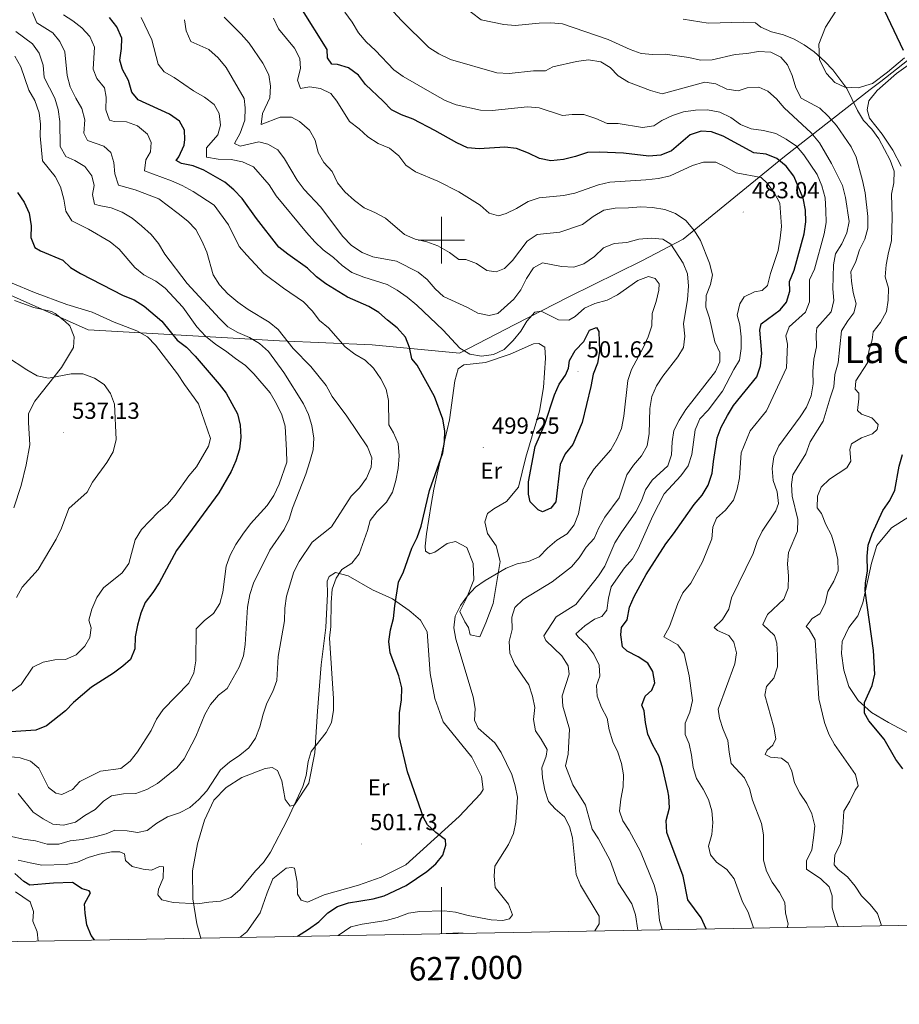
# Model space of a CAD drawing. Units: metres. Extents: x 624210 to 628718, y 4696758 to 4699808.
# Drawn here: x 626818 to 627197, y 4697171 to 4697595 of the extents above; entities that cross this region are included whole.
import ezdxf
from ezdxf.enums import TextEntityAlignment as Align

# ---------------------------------------------------------------- set-up
doc = ezdxf.new("R2010")
doc.units = ezdxf.units.M
doc.header["$MEASUREMENT"] = 0
for name, color, linetype, lineweight in [('Carátula', 7, 'Continuous', 5), ('Level 1', 19, 'Continuous', 0), ('Level 36', 19, 'Continuous', 40), ('Level 37', 92, 'Continuous', 0), ('Level 4', 36, 'Continuous', 30), ('Level 41', 39, 'Continuous', 0), ('Level 45', 19, 'Continuous', 0), ('Level 5', 36, 'Continuous', 0), ('Level 61', 19, 'Continuous', 0), ('Level 63', 7, 'Continuous', 0), ('Level 7', 1, 'Continuous', 0)]:
    doc.layers.add(name, color=color, linetype=linetype, lineweight=lineweight)
doc.styles.add('Arial', font='ARIAL.TTF', dxfattribs={"height": 0.2})

# ---------------------------------------------------------------- blocks, each defined once
blk = doc.blocks.new('5PATER')
at = {"layer": 'Carátula', "linetype": 'Continuous', "lineweight": 5}
h = blk.add_hatch(color=250, dxfattribs=at)
edge = h.paths.add_edge_path()
edge.add_ellipse((0, 0), major_axis=(-1.33, -1.34), ratio=0.999422, start_angle=0, end_angle=360)

msp = doc.modelspace()

# ---------------------------------------------------------------- linework, layer by layer
at = {"layer": 'Level 1', "color": 19, "linetype": 'Continuous', "lineweight": 0, "ltscale": 0.5}
msp.add_polyline3d([(626789.08, 4697487.48, 534.13), (626847.91, 4697461.47, 531.44), (626865.5, 4697460.44, 530.33), (626930.26, 4697456.68, 511.41), (626970.14, 4697454.96, 503.17), (627007.77, 4697451.42, 495.48), (627031.59, 4697463.74, 493.49), (627054.9, 4697475.67, 492.99), (627086.3, 4697491.08, 492.82), (627104.19, 4697500.48, 487.56), (627147.79, 4697535.98, 473.57), (627184.76, 4697564.86, 453.7), (627189.28, 4697568.39, 452.58), (627218.99, 4697591.78, 447.3)], dxfattribs=at)
at = {"layer": 'Level 36', "color": 92, "linetype": 'Continuous', "lineweight": 0}
for points in [[(627199.53, 4697578.59, 450.2), (627192.14, 4697572.42, 451.66), (627185.68, 4697567.47, 453.34), (627179.57, 4697565.67, 454), (627173.83, 4697565.93, 454.58), (627169.44, 4697567.86, 455.33), (627165.87, 4697571.75, 455.51), (627162.88, 4697577.62, 455.16), (627162.57, 4697584.42, 454.36), (627165.49, 4697591.76, 453.08), (627171.18, 4697600.58, 451.48), (627176.8, 4697608.21, 450.15), (627182.56, 4697614.76, 449.44), (627189.18, 4697617.66, 449.27), (627193.51, 4697617.58, 448.64), (627199.95, 4697619.28, 447.72)], [(627197.98, 4697531.91, 454.85), (627194.43, 4697538.73, 454.93), (627189.79, 4697545.63, 454.98), (627184.39, 4697552.61, 454.8), (627183.42, 4697556.15, 454.67), (627184.17, 4697560.07, 454.27), (627187.72, 4697564.39, 453.25), (627196.05, 4697571.78, 450.9), (627206.11, 4697579, 449.18)], [(626816.08, 4697473.98, 532.22), (626824.39, 4697471.08, 531.69), (626832.02, 4697469.25, 531.56), (626833.66, 4697468.44, 531.56), (626837.87, 4697465.21, 531.6), (626839.99, 4697463.11, 531.69), (626841.86, 4697458.4, 532.44), (626841.56, 4697453.74, 533.1), (626836.3, 4697445.15, 534.35), (626824.82, 4697430.74, 536.07), (626822.17, 4697425.36, 536.69), (626822.17, 4697421.58, 537.14), (626822.67, 4697411.96, 537.45), (626821.09, 4697403.26, 537.98), (626818.97, 4697394.44, 538.6), (626815.79, 4697384.82, 538.82)], [(626996.77, 4697392.87, 499.57), (627001.55, 4697414, 500.28), (627003.46, 4697422.71, 499.79), (627005.78, 4697439.44, 497.62), (627007.25, 4697444.57, 497.05), (627009.69, 4697446.37, 496.65), (627019.07, 4697447.4, 495.9), (627029.67, 4697450.96, 495.68), (627039.71, 4697455.37, 495.85), (627041.98, 4697455.54, 495.85), (627044.52, 4697453.89, 496.07), (627044.87, 4697449.25, 496.34), (627043.95, 4697436.56, 497.98), (627042.19, 4697426.45, 499.48), (627036.39, 4697406.59, 499.48), (627033.2, 4697393.73, 499), (627028.08, 4697387.52, 498.47), (627022.55, 4697384.32, 498.02), (627019.91, 4697382.3, 497.45), (627018.72, 4697378.69, 496.6), (627019.83, 4697373.75, 495.59), (627023.56, 4697368.45, 494.79), (627025.28, 4697361.68, 494.26), (627022.24, 4697343.64, 493.46), (627019.13, 4697335.32, 493.06), (627016.5, 4697329.18, 493.06), (627012.36, 4697330.04, 493.28), (627011.72, 4697333.26, 493.42), (627010.14, 4697335.7, 493.5), (627007.95, 4697340.08, 493.95), (627010.91, 4697346.22, 494.12), (627014.04, 4697353.78, 494.17), (627013.62, 4697360.8, 494.7), (627010.92, 4697367.75, 495.68), (627006.09, 4697370.21, 496.52), (627002.55, 4697369.34, 497.4), (626997.25, 4697365.62, 497.67), (626995, 4697364.9, 498.16), (626993.12, 4697366.14, 498.51), (626992.95, 4697368.3, 498.55), (626993.66, 4697373.52, 498.86), (626995.66, 4697386.23, 499.13), (626996.77, 4697392.87, 499.57)], [(627208.17, 4697284.06, 446.03), (627192.57, 4697292.36, 448.33), (627185.3, 4697296.69, 449.31), (627179.52, 4697301.82, 450.02), (627175.56, 4697307.87, 451.08), (627173.3, 4697314.84, 451.34), (627172.32, 4697322.06, 451.96), (627172.61, 4697327.15, 451.96), (627175.46, 4697333.29, 451.7), (627179.42, 4697338.28, 450.68), (627181.53, 4697343.86, 450.15), (627185.24, 4697360.95, 449.48), (627187.51, 4697368.48, 448.6), (627193.88, 4697376.14, 448.02), (627202.48, 4697381.58, 447.09)], [(626896.41, 4697199.53, 503.99), (626894.64, 4697205.6, 504.71), (626892.91, 4697216.48, 504.98), (626892.78, 4697228.48, 505.91), (626894.92, 4697240.12, 506.97), (626897.98, 4697250.28, 507.68), (626902.05, 4697258.84, 508.79), (626907.3, 4697264.4, 508.92), (626914.09, 4697268.71, 508.61), (626924.15, 4697272.47, 507.86), (626927.17, 4697272.99, 507.5), (626929.48, 4697271.66, 507.02), (626931.34, 4697267.17, 506.93), (626932.66, 4697259.2, 506.26), (626934.91, 4697256.24, 505.24), (626936.73, 4697256.94, 504.76), (626942.84, 4697266.21, 504.62), (626945.48, 4697279.27, 504.53), (626946.58, 4697297.15, 505.6), (626948.26, 4697317.11, 505.15), (626950.17, 4697333.18, 504.98), (626950.93, 4697347.7, 505.24), (626950.87, 4697353.21, 505.38), (626951.68, 4697355.18, 505.29), (626954.34, 4697356.88, 504.93), (626959.89, 4697355.53, 503.87), (626970.35, 4697349.46, 501.57), (626978.9, 4697345.6, 500.33), (626986.19, 4697340.62, 499.09), (626986.97, 4697339.89, 498.69), (626991.07, 4697336.44, 498.29), (626993.82, 4697331.44, 498.29), (626995.11, 4697313.4, 498.16), (626997.16, 4697302.65, 498.11), (627000.81, 4697292.58, 497.8), (627013.05, 4697277.37, 497.67), (627017.3, 4697269.05, 497.71), (627018, 4697263.45, 497.98), (627016.87, 4697261.58, 498.16), (627007.63, 4697251.89, 499.22), (626990.77, 4697236.57, 500.81), (626984.66, 4697231.09, 500.9), (626974.11, 4697225.69, 501.34), (626964.26, 4697222.27, 501.92), (626949.56, 4697218.15, 501.92), (626942.29, 4697215.02, 501.92), (626939.56, 4697215.8, 501.96), (626937.97, 4697218.35, 502.1), (626937.93, 4697223.65, 502.45), (626936.67, 4697229.67, 503.16), (626935.58, 4697229.97, 503.56), (626933.2, 4697229.68, 504.18), (626927.39, 4697225.07, 504.4), (626924.97, 4697219.05, 504.4), (626921.98, 4697210.42, 503.91), (626916.17, 4697202.13, 503.69), (626913.38, 4697199.84, 503.6)]]:
    msp.add_polyline3d(points, dxfattribs=at)
at = {"layer": 'Level 4', "color": 36, "linetype": 'Continuous', "lineweight": 30}
for points in [[(627199.07, 4697581.69, 450), (627189.56, 4697601.68, 450)], [(627113.98, 4697203.48, 475), (627111.88, 4697208.22, 475), (627106.12, 4697215.96, 475), (627104.16, 4697226.19, 475), (627097.06, 4697244.98, 475), (627096.88, 4697250.18, 475), (627098.23, 4697255.56, 475), (627097.94, 4697260.56, 475), (627097.49, 4697262.98, 475), (627095.2, 4697272.93, 475), (627093.68, 4697277.97, 475), (627091.08, 4697282.58, 475), (627088.95, 4697287.31, 475), (627087.89, 4697292.32, 475), (627087.4, 4697297.3, 475), (627086.35, 4697299.76, 475), (627087.75, 4697303.61, 475), (627090.64, 4697306.19, 475), (627091.9, 4697309.36, 475), (627091.06, 4697314.27, 475), (627088.92, 4697317.88, 475), (627084.77, 4697320.67, 475), (627080.03, 4697323.03, 475), (627078, 4697324.85, 475), (627077.23, 4697330.02, 475), (627077.57, 4697333.23, 475), (627080.09, 4697336.55, 475), (627081.07, 4697342.03, 475), (627083.1, 4697346.61, 475), (627088.24, 4697356.02, 475), (627096.67, 4697369.32, 475), (627100, 4697373.54, 475), (627108.85, 4697386.13, 475), (627112.38, 4697390.26, 475), (627114.88, 4697394.59, 475), (627116.63, 4697399.72, 475), (627117.14, 4697404.74, 475), (627118.8, 4697414.88, 475), (627120.56, 4697419.56, 475), (627123.22, 4697424.59, 475), (627125.88, 4697428.82, 475), (627135.85, 4697441.24, 475), (627137.51, 4697445.96, 475), (627137.99, 4697451.19, 475), (627137.14, 4697461.31, 475), (627137.75, 4697464.02, 475), (627145.92, 4697470.07, 475), (627148.71, 4697473.3, 475), (627150.13, 4697478.09, 475), (627150, 4697482.2, 475), (627152.01, 4697487.09, 475), (627156.2, 4697502.8, 475), (627156.92, 4697507.94, 475), (627156.81, 4697512.94, 475), (627155.87, 4697518.1, 475), (627151.78, 4697527.55, 475), (627148.48, 4697531.93, 475), (627144.5, 4697535.12, 475), (627139.87, 4697537.01, 475), (627134.65, 4697537.68, 475), (627121.34, 4697544.78, 475), (627116.29, 4697546.62, 475), (627111.84, 4697546.97, 475), (627107.12, 4697545.31, 475), (627099.11, 4697538.54, 475), (627094.47, 4697536.68, 475), (627089.29, 4697536.16, 475), (627078.41, 4697537.49, 475), (627068.13, 4697537.93, 475), (627062.93, 4697537.83, 475), (627057.81, 4697536.06, 475), (627052.67, 4697534.78, 475), (627047.15, 4697534.18, 475), (627042.24, 4697535.17, 475), (627037.59, 4697537.45, 475), (627032.35, 4697539.48, 475), (627027.38, 4697540.03, 475), (627016.26, 4697539.38, 475), (627011.28, 4697539.79, 475), (627006.63, 4697541.9, 475), (626997.12, 4697547.29, 475), (626987.81, 4697552.1, 475), (626982.84, 4697554.02, 475), (626978.45, 4697556.15, 475), (626974.89, 4697559.91, 475), (626967.26, 4697567.04, 475), (626964.25, 4697571.03, 475), (626959.94, 4697574.16, 475), (626955.19, 4697575.69, 475), (626952.83, 4697575.82, 475), (626951.01, 4697578.58, 475), (626950.83, 4697582.18, 475), (626939.46, 4697600.26, 475)], [(626938.04, 4697200.28, 500), (626942.76, 4697203.37, 500), (626947.2, 4697206.56, 500), (626951.05, 4697210.32, 500), (626955.22, 4697213.08, 500), (626960, 4697214.75, 500), (626970.55, 4697216.39, 500), (626975.39, 4697217.64, 500), (626984.9, 4697222.08, 500), (626993.79, 4697228.22, 500), (626997.6, 4697231.46, 500), (627000.59, 4697235.23, 500), (627001.96, 4697239.58, 500), (627001.76, 4697241.84, 500), (626997.66, 4697244.9, 500), (626993.96, 4697248.24, 500), (626992.29, 4697251.42, 500), (626985.36, 4697271.16, 500), (626981.82, 4697286.35, 500), (626981.91, 4697296.48, 500), (626982.82, 4697302.04, 500), (626983.01, 4697307.32, 500), (626981.7, 4697312.39, 500), (626977.98, 4697322.27, 500), (626977.39, 4697327.23, 500), (626978.14, 4697332.23, 500), (626979.4, 4697337.07, 500), (626979.93, 4697342.51, 500), (626981.57, 4697352.76, 500), (626983.73, 4697357.27, 500), (626987.3, 4697367.45, 500), (626989.52, 4697371.93, 500), (626991.28, 4697376.89, 500), (626994.94, 4697392.2, 500), (627000.63, 4697408.41, 500), (627001.41, 4697413.34, 500), (627001.43, 4697417.96, 500), (627000.58, 4697422.96, 500), (626997.06, 4697432.77, 500), (626989.56, 4697446.23, 500), (626987.24, 4697448.97, 500), (626986.23, 4697453.87, 500), (626984.57, 4697458.32, 500), (626980.93, 4697462.24, 500), (626976.78, 4697465.5, 500), (626973.06, 4697468.94, 500), (626968.78, 4697471.52, 500), (626959.51, 4697475.5, 500), (626950.26, 4697481.27, 500), (626946.14, 4697484.28, 500), (626942.31, 4697488.03, 500), (626933.84, 4697493.93, 500), (626929.94, 4697497.06, 500), (626920.41, 4697509.33, 500), (626914.17, 4697518, 500), (626910.59, 4697521.7, 500), (626906.76, 4697524.92, 500), (626897.68, 4697530.14, 500), (626893.02, 4697532.03, 500), (626888.12, 4697533.02, 500), (626885.79, 4697534.25, 500), (626886.97, 4697535.9, 500), (626889.15, 4697540.89, 500), (626889.52, 4697543.42, 500), (626889.31, 4697547.44, 500), (626887.19, 4697551.2, 500), (626882.91, 4697554.33, 500), (626869.42, 4697560.44, 500), (626866.64, 4697563.74, 500), (626865.29, 4697568.79, 500), (626862.7, 4697573.53, 500), (626861.48, 4697577.58, 500), (626862.15, 4697582.56, 500), (626862.34, 4697586.94, 500), (626860.16, 4697591.87, 500), (626857.01, 4697595.9, 500)], [(626817.4, 4697520.57, 525), (626820.24, 4697516.45, 525), (626822.39, 4697511.6, 525), (626823.26, 4697506.26, 525), (626823.18, 4697501.22, 525), (626824.84, 4697496.85, 525), (626827.35, 4697495.39, 525), (626836.96, 4697491.35, 525), (626840.22, 4697488.24, 525), (626844.53, 4697485.7, 525), (626862.92, 4697476.15, 525), (626867.72, 4697474.3, 525), (626871.97, 4697471.66, 525), (626879.61, 4697465.14, 525), (626886.25, 4697456.95, 525), (626890.27, 4697453.97, 525), (626893.97, 4697450.1, 525), (626904.26, 4697438.06, 525), (626907.29, 4697434.08, 525), (626912.23, 4697425.2, 525), (626913.3, 4697420.32, 525), (626913.68, 4697415.15, 525), (626913.08, 4697410.07, 525), (626911.51, 4697404.94, 525), (626909.44, 4697400.38, 525), (626904.18, 4697391.25, 525), (626885.93, 4697366.4, 525), (626878.44, 4697352.52, 525), (626875.72, 4697348.27, 525), (626872.42, 4697343.98, 525), (626870.56, 4697339.34, 525), (626869.09, 4697334.3, 525), (626868.14, 4697329.24, 525), (626867.9, 4697324.1, 525), (626866.08, 4697319.44, 525), (626862.83, 4697316.54, 525), (626858.82, 4697313.55, 525), (626849.36, 4697307.53, 525), (626841.55, 4697301, 525), (626838.12, 4697297.36, 525), (626829.98, 4697290.92, 525), (626825.33, 4697289.09, 525), (626810.26, 4697288.05, 525)], [(627054.71, 4697444.86, 500), (627055.2, 4697448.24, 500), (627057.69, 4697452.58, 500), (627061.41, 4697456.45, 500), (627063.85, 4697461.28, 500), (627066.82, 4697462.44, 500), (627067.83, 4697460.73, 500), (627068.11, 4697452.01, 500), (627067.21, 4697447.09, 500), (627065.42, 4697442.33, 500), (627064.43, 4697436.96, 500), (627060.69, 4697421.57, 500), (627056.65, 4697412.04, 500), (627053.25, 4697408.01, 500), (627051.22, 4697403.42, 500), (627049.27, 4697387.4, 500), (627047.14, 4697384.69, 500), (627043.62, 4697383, 500), (627041.64, 4697383.9, 500), (627038.27, 4697387.42, 500), (627037.52, 4697390.66, 500), (627037.58, 4697395.95, 500), (627040.41, 4697411.12, 500), (627044.53, 4697420.82, 500), (627048.75, 4697433.38, 500), (627050.78, 4697438.02, 500), (627053.52, 4697441.86, 500), (627054.71, 4697444.86, 500)], [(627198.76, 4697272.33, 450), (627195.69, 4697276.37, 450), (627190.7, 4697285.18, 450), (627184.09, 4697292.99, 450), (627182.32, 4697296.34, 450), (627182.25, 4697300.95, 450), (627185.55, 4697308.22, 450), (627186.7, 4697313.09, 450), (627186.17, 4697323.39, 450), (627182.5, 4697348.98, 450), (627182.73, 4697352.52, 450), (627183.58, 4697357.48, 450), (627183.42, 4697363.94, 450), (627183.84, 4697368.74, 450), (627185.6, 4697373.62, 450), (627190.21, 4697383.55, 450), (627193.15, 4697387.91, 450), (627195.3, 4697392.42, 450), (627197.14, 4697402.77, 450), (627198.68, 4697407.74, 450)], [(626850.61, 4697198.7, 500), (626849.16, 4697200.56, 500), (626847.33, 4697205.22, 500), (626846.56, 4697210.25, 500), (626846.35, 4697214.27, 500), (626848.88, 4697218.94, 500), (626848.33, 4697219.83, 500), (626845.26, 4697220.76, 500), (626841.04, 4697223.47, 500), (626832.96, 4697223.15, 500), (626822.77, 4697222.29, 500), (626820.16, 4697223.92, 500), (626816.3, 4697227.25, 500)]]:
    msp.add_polyline3d(points, dxfattribs=at)
at = {"layer": 'Level 5', "color": 36, "linetype": 'Continuous', "lineweight": 0}
for points in [[(626917.1, 4697281.47, 510), (626920, 4697285.64, 510), (626921.85, 4697290.44, 510), (626923.21, 4697295.95, 510), (626924.85, 4697300.67, 510), (626927.34, 4697305.71, 510), (626929.13, 4697310.38, 510), (626929.69, 4697320.73, 510), (626932.42, 4697336.16, 510), (626932.57, 4697341.54, 510), (626933.31, 4697346.7, 510), (626936.49, 4697357.2, 510), (626938.75, 4697361.67, 510), (626944.28, 4697370.01, 510), (626952.74, 4697376.62, 510), (626961.11, 4697389.78, 510), (626964.66, 4697393.31, 510), (626967.72, 4697397.5, 510), (626969.82, 4697402.31, 510), (626970.03, 4697406.35, 510), (626968.2, 4697411.04, 510), (626959.29, 4697424.27, 510), (626953.02, 4697432.73, 510), (626950.32, 4697437.45, 510), (626943.83, 4697445.55, 510), (626936.22, 4697453.33, 510), (626929.68, 4697461.52, 510), (626925.81, 4697464.69, 510), (626916.71, 4697470.1, 510), (626912.35, 4697473.31, 510), (626908.05, 4697476.87, 510), (626904.45, 4697480.82, 510), (626901.75, 4697485.03, 510), (626898.98, 4697494.88, 510), (626896.84, 4697499.77, 510), (626894.29, 4697504.6, 510), (626890.74, 4697508.14, 510), (626886.62, 4697511.53, 510), (626878.24, 4697517.82, 510), (626868.12, 4697521.74, 510), (626860.86, 4697523.67, 510), (626859.38, 4697528.52, 510), (626858.88, 4697533.53, 510), (626857.56, 4697537.83, 510), (626854.66, 4697540.45, 510), (626847.56, 4697542.94, 510), (626845.97, 4697546.13, 510), (626846.4, 4697551.9, 510), (626845.17, 4697556.75, 510), (626842.51, 4697561.15, 510), (626840.08, 4697566.03, 510), (626838.82, 4697570.86, 510), (626837.86, 4697581.08, 510), (626835.63, 4697585.56, 510), (626832.66, 4697589.35, 510), (626825.72, 4697593.61, 510), (626823.9, 4697598.05, 510)], [(627134.43, 4697203.85, 470), (627132.08, 4697210.6, 470), (627129.66, 4697215.1, 470), (627126.13, 4697224.99, 470), (627122.9, 4697229.1, 470), (627118.46, 4697232.23, 470), (627115.86, 4697235.29, 470), (627115, 4697239.11, 470), (627116.42, 4697244.14, 470), (627116.92, 4697249.23, 470), (627116.55, 4697254.32, 470), (627115.04, 4697259.12, 470), (627112.81, 4697263.6, 470), (627109.92, 4697268.18, 470), (627108.38, 4697272.94, 470), (627107.78, 4697278.2, 470), (627106.68, 4697283.18, 470), (627104.96, 4697287.2, 470), (627104.97, 4697291.99, 470), (627106.99, 4697296.79, 470), (627108.16, 4697301.81, 470), (627106.66, 4697312.49, 470), (627104.51, 4697322.02, 470), (627101.89, 4697325.75, 470), (627095.87, 4697329.16, 470), (627098.29, 4697333.62, 470), (627101.82, 4697343.61, 470), (627104.01, 4697348.11, 470), (627107.4, 4697352.39, 470), (627112.47, 4697361.56, 470), (627116.49, 4697371.39, 470), (627116.91, 4697376.39, 470), (627118.47, 4697380.34, 470), (627122.41, 4697383.81, 470), (627125.81, 4697388.06, 470), (627127.4, 4697392.8, 470), (627128.41, 4697397.72, 470), (627129.17, 4697408.43, 470), (627132.99, 4697417.94, 470), (627140.02, 4697426.6, 470), (627148.72, 4697445.11, 470), (627149.04, 4697455.29, 470), (627148.43, 4697458.87, 470), (627149.83, 4697462.63, 470), (627156.81, 4697469.04, 470), (627158.6, 4697473.41, 470), (627158.56, 4697482.93, 470), (627160.73, 4697487.46, 470), (627164.83, 4697502.7, 470), (627165.73, 4697507.61, 470), (627165.64, 4697512.73, 470), (627165.25, 4697518.31, 470), (627163.83, 4697523.43, 470), (627161.87, 4697528.28, 470), (627156.18, 4697536.72, 470), (627152.96, 4697540.54, 470), (627148.52, 4697543.5, 470), (627144.03, 4697545.96, 470), (627138.76, 4697547.28, 470), (627133.44, 4697547.91, 470), (627128.8, 4697549.79, 470), (627124.7, 4697552.85, 470), (627119.88, 4697555.12, 470), (627114.63, 4697556.11, 470), (627109.43, 4697555.93, 470), (627104.3, 4697555.32, 470), (627099.48, 4697553.71, 470), (627094.96, 4697551.57, 470), (627091.47, 4697549.29, 470), (627086.64, 4697548.54, 470), (627076.14, 4697550.27, 470), (627071.44, 4697550.28, 470), (627066.54, 4697552.38, 470), (627061.38, 4697554.11, 470), (627056.38, 4697554.12, 470), (627052.2, 4697553.65, 470), (627042.13, 4697556.97, 470), (627037.15, 4697557.41, 470), (627021.83, 4697555.86, 470), (627016.83, 4697555.94, 470), (627006.3, 4697558.34, 470), (627001.66, 4697560.2, 470), (626997.08, 4697562.73, 470), (626983.56, 4697570.51, 470), (626979.49, 4697573.41, 470), (626971.67, 4697581.62, 470), (626967.54, 4697585.44, 470), (626964.32, 4697589.26, 470), (626961.64, 4697593.9, 470), (626958.35, 4697598.15, 470)], [(627148.93, 4697204.11, 465), (627149.3, 4697205.53, 465), (627148.29, 4697210.43, 465), (627147.98, 4697214.78, 465), (627145.57, 4697219.19, 465), (627142.45, 4697223.53, 465), (627140.04, 4697228.27, 465), (627138.81, 4697233.11, 465), (627138.76, 4697243.93, 465), (627137.83, 4697248.85, 465), (627133.94, 4697258.83, 465), (627132.72, 4697263.92, 465), (627130.61, 4697268.46, 465), (627124.89, 4697274.63, 465), (627123.91, 4697279.53, 465), (627123.4, 4697284.62, 465), (627121.39, 4697289.31, 465), (627119.8, 4697294.26, 465), (627119.26, 4697298.1, 465), (627126.4, 4697317.61, 465), (627127.09, 4697322.26, 465), (627125.92, 4697326.9, 465), (627123.85, 4697329.73, 465), (627118.94, 4697332, 465), (627117.44, 4697333.22, 465), (627121.14, 4697336.65, 465), (627123.85, 4697341.07, 465), (627125.02, 4697346, 465), (627134.29, 4697365.12, 465), (627135.96, 4697370.27, 465), (627138.24, 4697374.72, 465), (627144, 4697383.41, 465), (627145.27, 4697386.58, 465), (627144.59, 4697391.59, 465), (627142.9, 4697396.49, 465), (627142.49, 4697401.76, 465), (627143.22, 4697406.71, 465), (627145.33, 4697411.44, 465), (627154.61, 4697423.97, 465), (627157.31, 4697428.18, 465), (627159.25, 4697432.98, 465), (627160.07, 4697438.22, 465), (627159.97, 4697443.51, 465), (627160.45, 4697448.82, 465), (627161.52, 4697454.08, 465), (627161.42, 4697459.37, 465), (627161.69, 4697462.32, 465), (627167.88, 4697469.15, 465), (627168.98, 4697474.03, 465), (627168.63, 4697479.05, 465), (627168.86, 4697489.39, 465), (627169.79, 4697494.14, 465), (627172.42, 4697498.47, 465), (627174.7, 4697503.12, 465), (627175.7, 4697508.12, 465), (627174.08, 4697518.45, 465), (627172.72, 4697523.59, 465), (627168.04, 4697533, 465), (627162.87, 4697541.97, 465), (627159.27, 4697546.28, 465), (627147.61, 4697556.94, 465), (627144.29, 4697560.82, 465), (627140.57, 4697564.16, 465), (627136.68, 4697565.83, 465), (627131.69, 4697565.55, 465), (627127.84, 4697564.34, 465), (627122.9, 4697565.1, 465), (627118.16, 4697567.29, 465), (627113.51, 4697567.98, 465), (627095.1, 4697563.09, 465), (627090.05, 4697564.5, 465), (627080.56, 4697567.98, 465), (627076.17, 4697570.82, 465), (627072.63, 4697574.35, 465), (627068.64, 4697576.83, 465), (627063.39, 4697577.73, 465), (627058.14, 4697576.96, 465), (627048.02, 4697574.59, 465), (627044.83, 4697572.92, 465), (627039.63, 4697572.9, 465), (627029.14, 4697571.85, 465), (627023.87, 4697572.07, 465), (627003.86, 4697577.86, 465), (626998.87, 4697580.3, 465), (626994.62, 4697582.92, 465), (626982.87, 4697594.6, 465), (626979.36, 4697598.39, 465)], [(627170.89, 4697204.51, 460), (627169.75, 4697207.46, 460), (627168.32, 4697212.51, 460), (627168.39, 4697217.72, 460), (627167.1, 4697221.51, 460), (627163.48, 4697225.02, 460), (627157.3, 4697229.15, 460), (627157.2, 4697232.76, 460), (627159.56, 4697237.49, 460), (627160.33, 4697242.74, 460), (627160.8, 4697247.82, 460), (627159.59, 4697252.98, 460), (627157.36, 4697257.45, 460), (627154.34, 4697261.85, 460), (627152.12, 4697266.33, 460), (627150.93, 4697271.39, 460), (627149.41, 4697274.84, 460), (627146.53, 4697276.95, 460), (627141.81, 4697277.38, 460), (627139.48, 4697278.52, 460), (627140.31, 4697280.41, 460), (627142.72, 4697282.55, 460), (627144.08, 4697285.31, 460), (627143.24, 4697290.3, 460), (627139.34, 4697304.12, 460), (627140.08, 4697307.77, 460), (627143.16, 4697311.46, 460), (627144.84, 4697316.24, 460), (627144.83, 4697321.36, 460), (627144.48, 4697326.55, 460), (627143.47, 4697329.86, 460), (627138.53, 4697334.56, 460), (627140.4, 4697338.85, 460), (627147.52, 4697345.5, 460), (627149.4, 4697350.14, 460), (627149.55, 4697355.36, 460), (627149.11, 4697360.62, 460), (627149.52, 4697365.6, 460), (627153.35, 4697374.74, 460), (627153.5, 4697379.74, 460), (627151.13, 4697389.81, 460), (627150.79, 4697394.8, 460), (627151.33, 4697399.02, 460), (627156.91, 4697407.96, 460), (627158.8, 4697413.14, 460), (627164.44, 4697422.15, 460), (627167.4, 4697432.18, 460), (627169.11, 4697436.88, 460), (627169.51, 4697442.11, 460), (627170.93, 4697447.13, 460), (627172.4, 4697460.98, 460), (627175.04, 4697465.23, 460), (627177.71, 4697468.72, 460), (627178.69, 4697472.55, 460), (627177.42, 4697477.5, 460), (627176.59, 4697482.43, 460), (627176.35, 4697486.32, 460), (627178.5, 4697490.84, 460), (627180.11, 4697495.83, 460), (627182.43, 4697500.39, 460), (627183.72, 4697505.22, 460), (627183.63, 4697510.25, 460), (627182.52, 4697520.44, 460), (627181.41, 4697525.75, 460), (627178.61, 4697535.76, 460), (627176.46, 4697540.27, 460), (627170.14, 4697549.4, 460), (627166.67, 4697553.46, 460), (627162.94, 4697556.79, 460), (627154.96, 4697561.18, 460), (627152.74, 4697565.67, 460), (627151.12, 4697570.92, 460), (627149.04, 4697575.47, 460), (627146.27, 4697578.85, 460), (627141.88, 4697580.98, 460), (627136.57, 4697581.29, 460), (627131.58, 4697580.36, 460), (627126.56, 4697580.02, 460), (627116.58, 4697577.64, 460), (627111.58, 4697577.57, 460), (627106.65, 4697578.66, 460), (627096.38, 4697580.15, 460), (627091.05, 4697579.98, 460), (627086.07, 4697580.45, 460), (627081.28, 4697582.14, 460), (627071.91, 4697586.44, 460), (627052.17, 4697593.2, 460), (627047.19, 4697593.64, 460), (627042.16, 4697593.47, 460), (627031.82, 4697592.44, 460), (627026.83, 4697592.85, 460), (627017.16, 4697594.87, 460), (627008.86, 4697601.16, 460)], [(626904.89, 4697215.35, 505), (626909.34, 4697217.01, 505), (626913.12, 4697220.31, 505), (626919.98, 4697228.46, 505), (626923.43, 4697232.09, 505), (626926.39, 4697236.52, 505), (626933.66, 4697250.52, 505), (626940.36, 4697264.74, 505), (626941.73, 4697269.55, 505), (626942.68, 4697275.56, 505), (626943.89, 4697279.82, 505), (626950.44, 4697287.97, 505), (626952.73, 4697292.29, 505), (626953.47, 4697297.61, 505), (626953.54, 4697302.65, 505), (626951.87, 4697328.68, 505), (626952.37, 4697333.66, 505), (626952.51, 4697343.99, 505), (626952.96, 4697349.8, 505), (626954.65, 4697354.51, 505), (626957.07, 4697358.16, 505), (626961.45, 4697360.99, 505), (626964.61, 4697364.93, 505), (626968.2, 4697375.02, 505), (626969.27, 4697379.24, 505), (626972.32, 4697383.21, 505), (626976.4, 4697387.14, 505), (626978.94, 4697391.44, 505), (626980.37, 4697396.47, 505), (626981.36, 4697401.64, 505), (626981.76, 4697407.15, 505), (626981.4, 4697412.5, 505), (626979.39, 4697417.08, 505), (626977.36, 4697420.5, 505), (626977.16, 4697430.98, 505), (626976.15, 4697435.88, 505), (626973.91, 4697440.38, 505), (626970.82, 4697444.84, 505), (626967.2, 4697448.35, 505), (626962.7, 4697450.89, 505), (626958.59, 4697454.12, 505), (626951.35, 4697462.27, 505), (626947.43, 4697465.38, 505), (626944.28, 4697469.59, 505), (626940.55, 4697473.42, 505), (626931.94, 4697479.28, 505), (626923.55, 4697485.73, 505), (626916.17, 4697493.53, 505), (626912.96, 4697497.36, 505), (626908.37, 4697506.61, 505), (626902.14, 4697515.1, 505), (626893.11, 4697520.94, 505), (626888.34, 4697523.49, 505), (626883.8, 4697525.58, 505), (626872.16, 4697529.85, 505), (626872.76, 4697534.58, 505), (626874.76, 4697538.04, 505), (626874.98, 4697542.08, 505), (626873.45, 4697545.7, 505), (626869.16, 4697549.31, 505), (626864.44, 4697550.94, 505), (626859.06, 4697551.17, 505), (626857.02, 4697551.74, 505), (626855.45, 4697556.1, 505), (626855.67, 4697561.57, 505), (626854.88, 4697565.56, 505), (626851.64, 4697569.68, 505), (626850.01, 4697573.71, 505), (626850.53, 4697583.12, 505), (626848.61, 4697587.74, 505), (626845.19, 4697591.46, 505), (626841.21, 4697594.5, 505), (626837.22, 4697596.98, 505)], [(626898.89, 4697535.76, 495), (626898.85, 4697539.79, 495), (626903.69, 4697545.41, 495), (626904.9, 4697549.58, 495), (626904.22, 4697554.5, 495), (626902.18, 4697558.43, 495), (626897.98, 4697561.57, 495), (626893.19, 4697564.29, 495), (626884.87, 4697570.05, 495), (626880.55, 4697572.51, 495), (626877.95, 4697575.74, 495), (626875.3, 4697586.34, 495), (626870.75, 4697595.95, 495)], [(627066.12, 4697202.61, 490), (627067.93, 4697205.7, 490), (627068.02, 4697208.98, 490), (627059.98, 4697222.33, 490), (627058.02, 4697226.93, 490), (627056.53, 4697242.72, 490), (627055.12, 4697247.52, 490), (627053.05, 4697251.7, 490), (627049.02, 4697255.1, 490), (627046.16, 4697258.39, 490), (627044.57, 4697263.26, 490), (627043.62, 4697268.51, 490), (627043.23, 4697272.85, 490), (627045.07, 4697277.9, 490), (627045.52, 4697280.69, 490), (627043.02, 4697285.18, 490), (627040.51, 4697288.72, 490), (627039.73, 4697293.66, 490), (627040.22, 4697298.8, 490), (627039.29, 4697303.71, 490), (627037.62, 4697308.58, 490), (627031.58, 4697317.33, 490), (627029.55, 4697322.22, 490), (627029.18, 4697327.2, 490), (627030.43, 4697332.39, 490), (627030.41, 4697337.68, 490), (627031.68, 4697341.8, 490), (627035.22, 4697345.31, 490), (627047.76, 4697352.86, 490), (627056.04, 4697359.4, 490), (627059.32, 4697363.18, 490), (627062.41, 4697367.78, 490), (627065.78, 4697371.49, 490), (627067.8, 4697376.21, 490), (627070.42, 4697380.79, 490), (627076.62, 4697389.09, 490), (627079.94, 4697398.92, 490), (627082.7, 4697403.09, 490), (627086.14, 4697407.16, 490), (627088.57, 4697411.53, 490), (627089.47, 4697416.78, 490), (627089.85, 4697427.5, 490), (627090.59, 4697432.73, 490), (627092.7, 4697437.27, 490), (627095.42, 4697441.52, 490), (627101.88, 4697449.75, 490), (627104.32, 4697453.75, 490), (627104.86, 4697458.72, 490), (627104.33, 4697464.06, 490), (627106.06, 4697474.48, 490), (627106.38, 4697480.23, 490), (627105.95, 4697485.52, 490), (627104.08, 4697490.16, 490), (627098.79, 4697498.28, 490), (627095.33, 4697500.48, 490), (627090.35, 4697500.87, 490), (627085.08, 4697500.43, 490), (627079.87, 4697498.99, 490), (627074.48, 4697498.54, 490), (627069.83, 4697496.71, 490), (627065.9, 4697492.98, 490), (627061.36, 4697489.89, 490), (627056.99, 4697488.41, 490), (627051.68, 4697488.72, 490), (627043.54, 4697490.23, 490), (627039.71, 4697488.1, 490), (627036.67, 4697483.58, 490), (627034.16, 4697478.65, 490), (627031.16, 4697474.65, 490), (627024.26, 4697468.5, 490), (627020.62, 4697467.56, 490), (627015.69, 4697468.65, 490), (627011.29, 4697471.02, 490), (627000.96, 4697475.7, 490), (626997.27, 4697479.12, 490), (626993.88, 4697483.06, 490), (626990.02, 4697486.3, 490), (626980.62, 4697491.02, 490), (626970.43, 4697492.77, 490), (626965.82, 4697494.71, 490), (626961.3, 4697497.67, 490), (626957.49, 4697501.58, 490), (626947.96, 4697514.36, 490), (626940.93, 4697521.84, 490), (626937.94, 4697525.85, 490), (626932.43, 4697534.97, 490), (626929.54, 4697538.88, 490), (626925.22, 4697541.4, 490), (626921.39, 4697542.38, 490), (626913.26, 4697540.53, 490), (626910.89, 4697541.64, 490), (626913.3, 4697546.16, 490), (626915.37, 4697551.72, 490), (626915.43, 4697557.01, 490), (626915.06, 4697561.02, 490), (626907.23, 4697574.39, 490), (626903.83, 4697578.5, 490), (626899.78, 4697582.06, 490), (626892.13, 4697585.61, 490), (626890.05, 4697590.21, 490), (626889.39, 4697594.95, 490)], [(627084.65, 4697202.95, 485), (627083.63, 4697209.5, 485), (627082.02, 4697214.23, 485), (627076.08, 4697223.29, 485), (627072.66, 4697232.92, 485), (627067.68, 4697242.22, 485), (627065, 4697246.44, 485), (627062.07, 4697256.69, 485), (627056.6, 4697265.54, 485), (627053.52, 4697273.63, 485), (627054.68, 4697278.73, 485), (627055.14, 4697289.52, 485), (627052.28, 4697299.34, 485), (627051.97, 4697303.78, 485), (627055.02, 4697313.09, 485), (627054.66, 4697316.68, 485), (627051.84, 4697320.98, 485), (627045.03, 4697327.68, 485), (627044.17, 4697329.66, 485), (627049.38, 4697337.82, 485), (627057.92, 4697343.12, 485), (627067.63, 4697355.48, 485), (627070.42, 4697359.64, 485), (627074.78, 4697369.67, 485), (627077.41, 4697373.93, 485), (627083.8, 4697383, 485), (627086.19, 4697387.84, 485), (627087.96, 4697392.55, 485), (627090.76, 4697396.7, 485), (627097.52, 4697402.86, 485), (627099.1, 4697407.62, 485), (627099.44, 4697413.14, 485), (627100.16, 4697418.12, 485), (627102.44, 4697422.57, 485), (627105.31, 4697427.17, 485), (627118.07, 4697443.53, 485), (627119.95, 4697447.66, 485), (627120, 4697451.69, 485), (627117.83, 4697456.28, 485), (627115.55, 4697466.4, 485), (627113.93, 4697471.15, 485), (627114.12, 4697476.15, 485), (627115.97, 4697480.95, 485), (627116.77, 4697485.02, 485), (627115.42, 4697490.07, 485), (627111.62, 4697499.85, 485), (627108.99, 4697504.1, 485), (627105.28, 4697508.42, 485), (627100.86, 4697511.53, 485), (627096.18, 4697513.26, 485), (627090.96, 4697514.12, 485), (627085.96, 4697514.33, 485), (627080.61, 4697513.89, 485), (627074.83, 4697513.84, 485), (627069.92, 4697512.92, 485), (627065.44, 4697510.17, 485), (627060.83, 4697506.7, 485), (627051.01, 4697503.46, 485), (627041.19, 4697502.41, 485), (627037.02, 4697499.64, 485), (627030.65, 4697491.25, 485), (627027.13, 4697487.88, 485), (627023.59, 4697486.44, 485), (627019.53, 4697486.98, 485), (627015.1, 4697489.94, 485), (627010.56, 4697491.72, 485), (627007.45, 4697491.73, 485), (627003.44, 4697494.72, 485), (626998.44, 4697497.64, 485), (626993.71, 4697499.25, 485), (626988.64, 4697500.44, 485), (626984.06, 4697502.45, 485), (626975.86, 4697509.55, 485), (626971.39, 4697512, 485), (626966.76, 4697513.9, 485), (626962.57, 4697517.04, 485), (626958.42, 4697520.89, 485), (626955.21, 4697524.72, 485), (626952.95, 4697529.56, 485), (626949.31, 4697533.4, 485), (626946.9, 4697537.81, 485), (626945.6, 4697543.09, 485), (626943.13, 4697547.44, 485), (626938.9, 4697551.17, 485), (626935.37, 4697553, 485), (626930.58, 4697553.01, 485), (626922.35, 4697549.81, 485), (626922.95, 4697554.54, 485), (626926.13, 4697561.31, 485), (626926.37, 4697566.31, 485), (626925.7, 4697571.23, 485), (626923.03, 4697576.21, 485), (626917.19, 4697584.81, 485), (626913.8, 4697588.75, 485), (626906.41, 4697596.06, 485)], [(626929.79, 4697591.07, 480), (626927.63, 4697595.59, 480)], [(627189.32, 4697204.85, 455), (627189.37, 4697205.29, 455), (627187.84, 4697210.11, 455), (627184.64, 4697213.95, 455), (627180.96, 4697217.68, 455), (627178.19, 4697221.84, 455), (627174.87, 4697225.95, 455), (627170.85, 4697229.1, 455), (627169.15, 4697231.03, 455), (627169.44, 4697235.33, 455), (627171.9, 4697240.05, 455), (627172.72, 4697244.98, 455), (627173.29, 4697254.19, 455), (627175.97, 4697258.42, 455), (627178.16, 4697263.23, 455), (627179.5, 4697265.09, 455), (627178.32, 4697269.96, 455), (627169.3, 4697282.93, 455), (627166.93, 4697287.34, 455), (627165.07, 4697292.36, 455), (627162.62, 4697302.56, 455), (627160.93, 4697327.98, 455), (627158.4, 4697332.32, 455), (627157.07, 4697333.68, 455), (627159.74, 4697337.17, 455), (627162.96, 4697339.16, 455), (627165.29, 4697343.59, 455), (627166.45, 4697348.77, 455), (627168.99, 4697353.26, 455), (627170.85, 4697357.58, 455), (627170.78, 4697362.59, 455), (627169.54, 4697368.06, 455), (627168.07, 4697373.06, 455), (627165.55, 4697377.64, 455), (627163.72, 4697382.29, 455), (627161.91, 4697384.74, 455), (627161.99, 4697389.76, 455), (627163.58, 4697393.69, 455), (627167.24, 4697397.08, 455), (627174.71, 4697402, 455), (627176.35, 4697404.88, 455), (627175.98, 4697409.88, 455), (627176.69, 4697412.36, 455), (627181.02, 4697414.84, 455), (627185.63, 4697416.58, 455), (627187.72, 4697418.46, 455), (627188.11, 4697420.58, 455), (627185.36, 4697423.46, 455), (627180.9, 4697425.16, 455), (627179.23, 4697426.67, 455), (627179.82, 4697431.65, 455), (627179.77, 4697434.17, 455), (627178.17, 4697435.85, 455), (627178.49, 4697439.47, 455), (627183.57, 4697447.19, 455), (627184.05, 4697452.18, 455), (627185.56, 4697457.13, 455), (627185.97, 4697460.51, 455), (627189.2, 4697464.54, 455), (627191.7, 4697469.26, 455), (627192.49, 4697474.2, 455), (627192.56, 4697479.32, 455), (627191.14, 4697484.27, 455), (627191.57, 4697489.42, 455), (627192.52, 4697494.64, 455), (627193.89, 4697499.68, 455), (627194.18, 4697509.71, 455), (627193.92, 4697519.78, 455), (627194.84, 4697524.74, 455), (627195, 4697529.74, 455), (627193.24, 4697534.52, 455), (627188.49, 4697543.68, 455), (627185.47, 4697547.76, 455), (627181.89, 4697551.61, 455), (627179.3, 4697555.88, 455), (627174.61, 4697565.38, 455), (627168.58, 4697573.29, 455), (627165.11, 4697576.98, 455), (627160.5, 4697581.17, 455), (627156.33, 4697584.15, 455), (627151.94, 4697586.54, 455), (627147.31, 4697588.49, 455), (627142.19, 4697589.66, 455), (627137.65, 4697591.77, 455), (627135.37, 4697593.66, 455), (627130.24, 4697593.82, 455), (627114.98, 4697593.45, 455), (627104.16, 4697595.12, 455)], [(626894.17, 4697286.24, 515), (626898.17, 4697295.73, 515), (626900.61, 4697300.1, 515), (626903.94, 4697304.04, 515), (626907.73, 4697306.93, 515), (626912.95, 4697316.22, 515), (626914.77, 4697321.02, 515), (626915.48, 4697325.96, 515), (626916.5, 4697342.05, 515), (626917.48, 4697347.52, 515), (626919.08, 4697352.26, 515), (626926.16, 4697366.48, 515), (626932.23, 4697375.39, 515), (626934.37, 4697379.91, 515), (626935.89, 4697384.69, 515), (626941.6, 4697399.26, 515), (626943.39, 4697404.77, 515), (626944.82, 4697409.81, 515), (626945.08, 4697414.8, 515), (626944.26, 4697420.17, 515), (626942.71, 4697424.92, 515), (626940.63, 4697429.52, 515), (626932.13, 4697443.02, 515), (626925.58, 4697452.01, 515), (626921.59, 4697455.51, 515), (626917.33, 4697458.12, 515), (626912.33, 4697460.23, 515), (626908.02, 4697462.76, 515), (626904.4, 4697466.27, 515), (626890.44, 4697481.42, 515), (626880.81, 4697494.02, 515), (626878.22, 4697498.63, 515), (626875, 4697502.46, 515), (626870.78, 4697506.25, 515), (626866.8, 4697509.51, 515), (626862.44, 4697512.08, 515), (626857.79, 4697513.91, 515), (626852.53, 4697514.9, 515), (626850.65, 4697515.56, 515), (626849.68, 4697519.62, 515), (626850.49, 4697523.53, 515), (626849.43, 4697527.75, 515), (626846.37, 4697531.76, 515), (626842.05, 4697534.26, 515), (626838.21, 4697535.98, 515), (626835.85, 4697540.4, 515), (626835.64, 4697551.1, 515), (626834.92, 4697556.3, 515), (626833.53, 4697561.1, 515), (626828.87, 4697570.1, 515), (626828.43, 4697575.36, 515), (626826.74, 4697580.48, 515), (626823.92, 4697584.62, 515), (626816.68, 4697589.87, 515)], [(627095.13, 4697203.14, 480), (627093.97, 4697207.04, 480), (627093, 4697217.48, 480), (627091.59, 4697222.28, 480), (627085.77, 4697236.85, 480), (627080.88, 4697245.86, 480), (627078.16, 4697250.05, 480), (627076.77, 4697254.09, 480), (627077.34, 4697259.33, 480), (627078.34, 4697264.63, 480), (627078.48, 4697269.79, 480), (627077.56, 4697274.7, 480), (627076.05, 4697279.58, 480), (627073.8, 4697284.08, 480), (627072.28, 4697289.12, 480), (627071.44, 4697294.2, 480), (627069.02, 4697298.78, 480), (627067.08, 4697303.72, 480), (627066.85, 4697308.24, 480), (627068.32, 4697312.34, 480), (627068, 4697316.95, 480), (627065.66, 4697321.73, 480), (627062.68, 4697325.74, 480), (627058.97, 4697329.16, 480), (627057.98, 4697330.54, 480), (627061.75, 4697333.92, 480), (627065.97, 4697336.82, 480), (627069.1, 4697337.91, 480), (627071.31, 4697340.71, 480), (627071.96, 4697345.86, 480), (627073.1, 4697350.8, 480), (627078.93, 4697358.98, 480), (627082.35, 4697362.77, 480), (627084.72, 4697367.17, 480), (627091.13, 4697381.27, 480), (627095.93, 4697390.76, 480), (627103.17, 4697398.52, 480), (627106.33, 4697402.91, 480), (627107.91, 4697407.66, 480), (627109.35, 4697418.42, 480), (627111.31, 4697423.03, 480), (627114.93, 4697426.78, 480), (627121.11, 4697435.04, 480), (627125.92, 4697444.35, 480), (627128.41, 4697448.39, 480), (627129.15, 4697453.34, 480), (627129.14, 4697458.46, 480), (627128.62, 4697463.55, 480), (627127.47, 4697467.7, 480), (627128.49, 4697472.61, 480), (627130.46, 4697475.63, 480), (627134.94, 4697477.81, 480), (627138.1, 4697478.31, 480), (627140.51, 4697480.54, 480), (627141.82, 4697485.63, 480), (627145.08, 4697495.62, 480), (627145.99, 4697500.88, 480), (627146.43, 4697505.86, 480), (627145.79, 4697515.89, 480), (627143.42, 4697520.31, 480), (627140.26, 4697524.52, 480), (627137.7, 4697526.99, 480), (627127.02, 4697529, 480), (627122.69, 4697531.5, 480), (627118.27, 4697533.58, 480), (627112.9, 4697533.62, 480), (627108.14, 4697532.1, 480), (627098.54, 4697527.74, 480), (627093.47, 4697526.64, 480), (627088.13, 4697526.03, 480), (627072.52, 4697525.05, 480), (627067.68, 4697523.8, 480), (627057.53, 4697520.22, 480), (627052.63, 4697519.25, 480), (627042.07, 4697518.18, 480), (627037.32, 4697516.61, 480), (627032.36, 4697513.65, 480), (627027.84, 4697511.5, 480), (627024.62, 4697510.5, 480), (627020.61, 4697511.64, 480), (627016.66, 4697515.04, 480), (627007.58, 4697520.86, 480), (626998.5, 4697525.36, 480), (626988.84, 4697529.46, 480), (626984.66, 4697532.34, 480), (626981.65, 4697536.33, 480), (626977.7, 4697539.57, 480), (626972.81, 4697541.58, 480), (626968.29, 4697544.54, 480), (626964.59, 4697547.96, 480), (626960.37, 4697551.17, 480), (626954.99, 4697559.89, 480), (626952.42, 4697563.16, 480), (626947.91, 4697565.32, 480), (626943.17, 4697566.08, 480), (626939.27, 4697565.29, 480), (626938.08, 4697568.84, 480), (626939.33, 4697573.94, 480), (626939.05, 4697578.3, 480), (626936.69, 4697582.71, 480), (626929.79, 4697591.07, 480)], [(626816.22, 4697579.27, 520), (626818.9, 4697574.62, 520), (626822.27, 4697564.55, 520), (626824.93, 4697560.16, 520), (626826.8, 4697554.88, 520), (626827.3, 4697549.9, 520), (626827.14, 4697544.87, 520), (626828.2, 4697534.13, 520), (626833.58, 4697527.44, 520), (626835.97, 4697523.04, 520), (626837.44, 4697517.65, 520), (626838.3, 4697512.48, 520), (626840.78, 4697508.33, 520), (626847.97, 4697504.75, 520), (626857.28, 4697499.36, 520), (626861.16, 4697496.21, 520), (626868, 4697488.32, 520), (626871.86, 4697485.14, 520), (626876.96, 4697482.32, 520), (626880.98, 4697479.34, 520), (626888.62, 4697471.17, 520), (626894.64, 4697462.64, 520), (626898.46, 4697458.69, 520), (626902.84, 4697455.14, 520), (626907.08, 4697452.41, 520), (626911.25, 4697449.08, 520), (626915.68, 4697446.12, 520), (626919.15, 4697442.52, 520), (626926.21, 4697434.26, 520), (626929.03, 4697429.48, 520), (626931.28, 4697424.74, 520), (626932.73, 4697419.88, 520), (626933.35, 4697409.5, 520), (626933.36, 4697404.46, 520), (626930.11, 4697394.91, 520), (626927.81, 4697390.14, 520), (626924.98, 4697385.8, 520), (626917.84, 4697377.94, 520), (626914.49, 4697373.42, 520), (626911.43, 4697368.91, 520), (626908.97, 4697364.42, 520), (626907.24, 4697359.72, 520), (626905.85, 4697348.47, 520), (626904.5, 4697343.53, 520), (626901.88, 4697339.28, 520), (626897.91, 4697336.31, 520), (626894.41, 4697332.7, 520), (626894.28, 4697318.83, 520), (626893.44, 4697313.75, 520), (626891.23, 4697309.26, 520), (626880.15, 4697297.95, 520), (626877.33, 4697293.82, 520), (626874.95, 4697288.92, 520), (626869.09, 4697279.66, 520), (626865.94, 4697275.64, 520), (626861.97, 4697272.59, 520), (626853.14, 4697271.45, 520), (626844.3, 4697266.97, 520), (626841.12, 4697263.53, 520), (626836.54, 4697261.28, 520), (626833.9, 4697261.9, 520), (626830.84, 4697264.34, 520), (626826.55, 4697272.69, 520), (626822.95, 4697275.69, 520), (626818.59, 4697277.15, 520), (626813.63, 4697277.73, 520)], [(626955.48, 4697200.6, 495), (626961.04, 4697204.31, 495), (626965.93, 4697205.57, 495), (626976.16, 4697207.02, 495), (626981.02, 4697208.37, 495), (626985.81, 4697210.23, 495), (626990.76, 4697210.96, 495), (627001.17, 4697211.24, 495), (627006.14, 4697210.66, 495), (627011.53, 4697209.18, 495), (627021.48, 4697207.41, 495), (627026.47, 4697207.09, 495), (627029.29, 4697207.74, 495), (627030.64, 4697209.48, 495), (627028.87, 4697214.18, 495), (627023.2, 4697221.23, 495), (627022.71, 4697226.21, 495), (627023.08, 4697230.42, 495), (627028.85, 4697239.84, 495), (627031.06, 4697244.47, 495), (627032.1, 4697249.36, 495), (627032.73, 4697260.12, 495), (627031.8, 4697265.04, 495), (627030.37, 4697270.01, 495), (627025.74, 4697279.44, 495), (627023.03, 4697283.65, 495), (627015.91, 4697289.91, 495), (627014.31, 4697293.27, 495), (627014.55, 4697298.32, 495), (627013.7, 4697303.4, 495), (627006.18, 4697328.18, 495), (627005.37, 4697333.12, 495), (627005.87, 4697338.09, 495), (627008.26, 4697342.73, 495), (627011.32, 4697346.89, 495), (627014.75, 4697350.59, 495), (627018.85, 4697353.45, 495), (627027.95, 4697358.74, 495), (627032.68, 4697360.66, 495), (627037.57, 4697361.72, 495), (627042.08, 4697363.63, 495), (627045.67, 4697367.34, 495), (627049.78, 4697370.83, 495), (627054.14, 4697373.51, 495), (627057.24, 4697377.43, 495), (627059.1, 4697382.22, 495), (627060.9, 4697392.55, 495), (627062.95, 4697397.12, 495), (627065.74, 4697401.62, 495), (627073.02, 4697409.74, 495), (627075.53, 4697414.35, 495), (627077.52, 4697418.94, 495), (627078.63, 4697424.23, 495), (627080.32, 4697439.58, 495), (627081.84, 4697444.35, 495), (627086.94, 4697453.69, 495), (627089.11, 4697458.45, 495), (627090.69, 4697463.19, 495), (627090.76, 4697468.4, 495), (627092.56, 4697473.64, 495), (627093.6, 4697478.54, 495), (627093.79, 4697481.23, 495), (627092.08, 4697483.58, 495), (627089.27, 4697484.36, 495), (627084.57, 4697482.61, 495), (627075.85, 4697476.42, 495), (627071.41, 4697474.12, 495), (627066.14, 4697472.75, 495), (627061.59, 4697470.68, 495), (627057.66, 4697467.2, 495), (627054.89, 4697465.54, 495), (627050.51, 4697465.74, 495), (627042.93, 4697469.46, 495), (627040.19, 4697468.99, 495), (627036.86, 4697465.2, 495), (627034.23, 4697460.79, 495), (627030.99, 4697456.76, 495), (627027.09, 4697452.92, 495), (627022.44, 4697450.75, 495), (627017.34, 4697450.1, 495), (627012.24, 4697450.99, 495), (627007.91, 4697453.47, 495), (627000.73, 4697461.24, 495), (626989.4, 4697472.08, 495), (626985.2, 4697475.51, 495), (626980.93, 4697478.48, 495), (626976.6, 4697480.99, 495), (626966.56, 4697484.02, 495), (626961.36, 4697486.15, 495), (626957.3, 4697489.06, 495), (626953.51, 4697492.56, 495), (626949.11, 4697495.89, 495), (626945.44, 4697499.28, 495), (626941.87, 4697503.38, 495), (626928.8, 4697519.08, 495), (626925.83, 4697523.8, 495), (626919.14, 4697531.56, 495), (626914.34, 4697533.8, 495), (626909.44, 4697534.79, 495), (626903.82, 4697534.89, 495), (626898.89, 4697535.76, 495)], [(626815.19, 4697481.5, 530), (626824.74, 4697477.52, 530), (626838.6, 4697472.37, 530), (626849.52, 4697468.99, 530), (626859.06, 4697464.69, 530), (626868.82, 4697460.91, 530), (626873.4, 4697458.46, 530), (626876.88, 4697454.87, 530), (626886.38, 4697442.5, 530), (626889.33, 4697437.87, 530), (626895.44, 4697429.5, 530), (626900.59, 4697414.61, 530), (626899.67, 4697411.29, 530), (626894.59, 4697402.38, 530), (626891.18, 4697398.51, 530), (626885.4, 4697390.15, 530), (626882.1, 4697386.39, 530), (626878.04, 4697382.97, 530), (626870.79, 4697375.38, 530), (626868.08, 4697370.96, 530), (626865.33, 4697360.82, 530), (626862.46, 4697356.73, 530), (626854.46, 4697350.27, 530), (626851.66, 4697346.13, 530), (626849.47, 4697341.2, 530)], [(626812.72, 4697449.88, 535), (626821.49, 4697444.2, 535), (626825.83, 4697441.57, 535), (626830.73, 4697440.54, 535), (626840.56, 4697442.5, 535), (626845.56, 4697442.51, 535), (626850.56, 4697440.58, 535), (626854.78, 4697437.9, 535), (626857.45, 4697434.05, 535), (626859.2, 4697429.36, 535), (626859.9, 4697414.14, 535), (626858.58, 4697408.83, 535), (626855.95, 4697404.33, 535), (626849.76, 4697395.87, 535), (626847.38, 4697391.45, 535), (626839.6, 4697384.44, 535), (626836.34, 4697375.95, 535), (626834.06, 4697371.3, 535), (626826.26, 4697358.22, 535), (626819.43, 4697350.57, 535), (626817.02, 4697346.18, 535)], [(626849.47, 4697341.2, 530), (626848.2, 4697336.36, 530), (626849.12, 4697333.12, 530), (626848.59, 4697328.9, 530), (626846.43, 4697325.18, 530), (626842.67, 4697321.46, 530), (626838.11, 4697319.4, 530), (626833.46, 4697319.3, 530), (626828.48, 4697318.38, 530), (626824.02, 4697316.1, 530), (626818.98, 4697308.65, 530), (626810.78, 4697302.8, 530)], [(626817.71, 4697261.74, 515), (626824.17, 4697253.68, 515), (626828.51, 4697250.79, 515), (626832.57, 4697248.57, 515), (626837.3, 4697248.06, 515), (626842.34, 4697249.4, 515), (626846.4, 4697252.3, 515), (626850.89, 4697254.94, 515), (626854.48, 4697258.43, 515), (626857.89, 4697260.78, 515), (626863.05, 4697261.56, 515), (626868.4, 4697261.75, 515), (626873.12, 4697263.42, 515), (626877.68, 4697266, 515), (626885.99, 4697272.78, 515), (626889.14, 4697276.67, 515), (626894.17, 4697286.24, 515)], [(626814.88, 4697243.21, 510), (626819.9, 4697242.04, 510), (626825.11, 4697241.45, 510), (626830.19, 4697239.98, 510), (626835.2, 4697239.97, 510), (626840.08, 4697241.4, 510), (626845.34, 4697241.92, 510), (626850.8, 4697243.14, 510), (626855.62, 4697244.46, 510), (626859.4, 4697246, 510), (626864.63, 4697245.68, 510), (626869.12, 4697244.91, 510), (626873.26, 4697245.88, 510), (626877.38, 4697249.03, 510), (626882.03, 4697251.7, 510), (626887.22, 4697253.4, 510), (626891.65, 4697255.72, 510), (626895.58, 4697259.2, 510), (626898.91, 4697262.98, 510), (626904.92, 4697271.96, 510), (626908.69, 4697275.24, 510), (626913.25, 4697278.28, 510), (626917.1, 4697281.47, 510)], [(626817.76, 4697233.03, 505), (626822.88, 4697231.86, 505), (626827.89, 4697230.84, 505), (626838.36, 4697231.15, 505), (626843.25, 4697232.25, 505), (626847.84, 4697234.24, 505), (626852.72, 4697235.67, 505), (626857.88, 4697236.61, 505), (626861.56, 4697236.71, 505), (626863.55, 4697235.72, 505), (626863.94, 4697232.97, 505), (626866.77, 4697230.4, 505), (626871.61, 4697229.17, 505), (626875.07, 4697228.76, 505), (626878.6, 4697230.28, 505), (626880.29, 4697230.2, 505), (626880.2, 4697225.33, 505), (626878.18, 4697220.52, 505), (626877.8, 4697218.07, 505), (626879.54, 4697215.91, 505), (626884.43, 4697214.88, 505), (626894.93, 4697214.25, 505), (626899.87, 4697215.01, 505), (626904.89, 4697215.35, 505)], [(626826.33, 4697198.25, 495), (626825.82, 4697202.13, 495), (626823.98, 4697206.82, 495), (626824.27, 4697210.95, 495), (626822.88, 4697215.07, 495), (626816.61, 4697219.45, 495)], [(627009.44, 4697201.58, 490), (627007.43, 4697201.74, 490), (627002.44, 4697201.52, 490), (627002, 4697201.44, 490)]]:
    msp.add_polyline3d(points, dxfattribs=at)
at = {"layer": 'Level 61', "color": 19, "linetype": 'Continuous', "lineweight": 0}
msp.add_lwpolyline([(625127.06, 4697167.38), (625085.62, 4699480.61), (628512.82, 4699542.91), (628555.4, 4697229.66), (625127.06, 4697167.38)], close=True, dxfattribs=at)
at = {"layer": 'Level 63', "linetype": 'Continuous', "lineweight": 0}
for points in [[(627000, 4697490.01), (627000, 4697510.01)], [(626990, 4697500.01), (627010, 4697500.01)], [(627000, 4697201.41), (627000, 4697221.41)]]:
    msp.add_lwpolyline(points, dxfattribs=at)

# ---------------------------------------------------------------- block references
at = {"layer": 'Level 7', "color": 19, "linetype": 'Continuous', "lineweight": 0, "xscale": 0.09999983015004542, "yscale": 0.09999983015004542}
for p in [(627130, 4697512.12, 483.05), (627058.8, 4697443.56, 501.63), (626837.17, 4697417.14, 537.14), (627018.01, 4697410.73, 499.25), (626965.51, 4697240.02, 501.74)]:
    msp.add_blockref('5PATER', p, dxfattribs=at)

# ---------------------------------------------------------------- texts
at = {"layer": 'Level 37', "color": 92, "linetype": 'Continuous', "lineweight": 0, "style": 'Arial'}
for p in [(627021.52, 4697400.76, 498.85), (626972.96, 4697264.41, 501.61)]:
    msp.add_text('Er', height=7, dxfattribs=at).set_placement(p, align=Align.MIDDLE_CENTER)
at = {"layer": 'Level 41', "color": 19, "linetype": 'Continuous', "lineweight": 0, "style": 'Arial'}
for s, p in [('483.04', (627133.75, 4697515.87, 483.05)), ('501.62', (627062.55, 4697447.31, 501.63)), ('537.13', (626840.92, 4697420.89, 537.14)), ('499.25', (627021.76, 4697414.48, 499.25)), ('501.73', (626969.26, 4697243.78, 501.74))]:
    msp.add_text(s, height=7, dxfattribs=at).set_placement(p, align=Align.BOTTOM_LEFT)
at = {"layer": 'Level 45', "color": 19, "linetype": 'Continuous', "lineweight": 0, "style": 'Arial'}
msp.add_text('La Cruz de José', height=11.5, dxfattribs=at).set_placement((627230.27, 4697452.84, 445.83), align=Align.MIDDLE_CENTER)
at = {"layer": 'Level 63', "linetype": 'Continuous', "lineweight": 0, "style": 'Arial'}
msp.add_text('627.000', height=10, rotation=1.0407, dxfattribs=at).set_placement((627010.47, 4697191.6), align=Align.TOP_CENTER)

doc.saveas('drawing.dxf')
